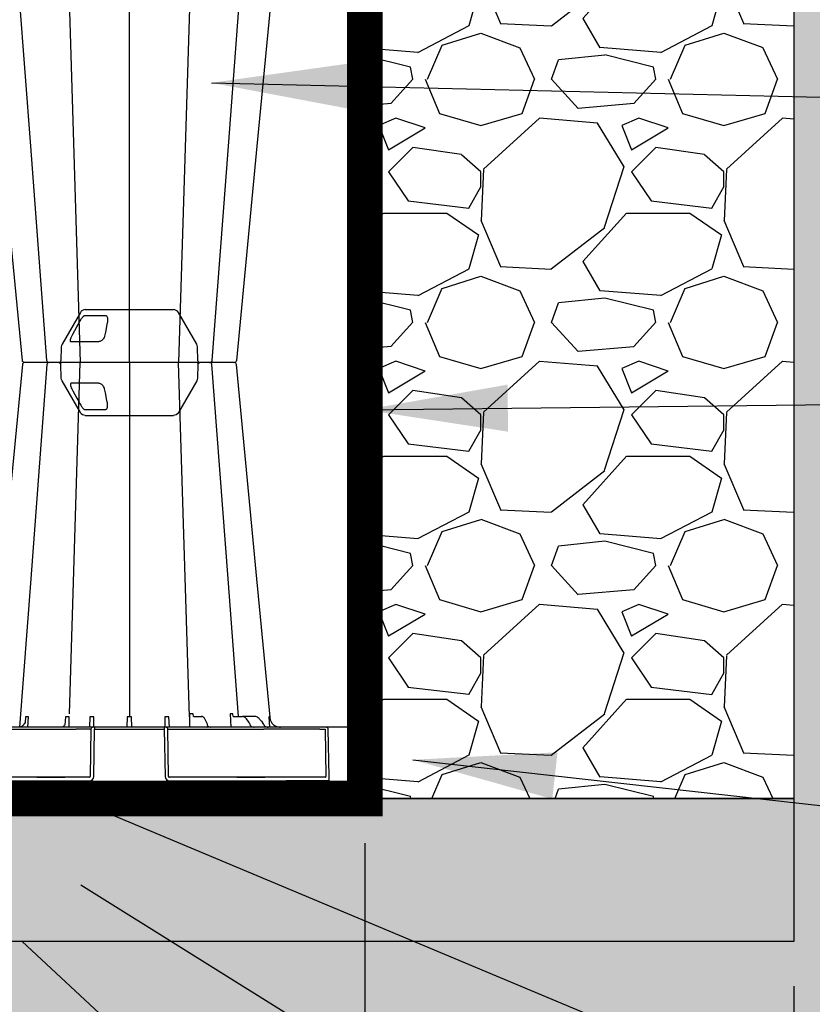
# Model space of a CAD drawing. Units: millimetres. Extents: x 4086 to 21529, y -10440 to 9469.
# Drawn here: x 10400 to 10955, y -167 to 521 of the extents above; entities that cross this region are included whole.
import ezdxf

# ---------------------------------------------------------------- set-up
doc = ezdxf.new("R2010")
doc.units = ezdxf.units.MM
doc.header["$LTSCALE"] = 2
doc.linetypes.add('ACAD_ISO03W100', pattern=[30, 12, -18])
doc.layers.get('0').update_dxf_attribs({"color": 10})
doc.layers.get('Defpoints').update_dxf_attribs({"color": 10})
for name, color, linetype in [('ACO 253', 10, 'Continuous'), ('ACO DIM', 10, 'Continuous'), ('ACO SPEC', 10, 'ACAD_ISO03W100'), ('DUENN-18', 10, 'Continuous'), ('hatch', 10, 'Continuous'), ('SICHTBAR', 10, 'Continuous')]:
    doc.layers.add(name, color=color, linetype=linetype)
doc.styles.add('ACO', font='trebuc.ttf', dxfattribs={"width": 0.8})
doc.dimstyles.new('ACO', dxfattribs={"dimscale": 50, "dimtxt": 2.5, "dimasz": 2.5, "dimexe": 1.25, "dimexo": 0.625, "dimtad": 1, "dimlfac": 0.001, "dimdsep": 46, "dimtxsty": 'ACO', "dimblk": 'OBLIQUE', "dimcen": 2.5, "dimclrd": 256, "dimclre": 256, "dimclrt": 256, "dimadec": 0, "dimazin": 0, "dimtfac": 1, "dimtmove": 0, "dimatfit": 3, "dimldrblk": 'OBLIQUE', "dimfxl": 0, "dimlwd": -1, "dimarcsym": 0})
doc.dimstyles.get("Standard").update_dxf_attribs({"dimtxt": 0.18, "dimasz": 100, "dimexe": 0.18, "dimexo": 0.0625, "dimgap": 0.09, "dimtad": 0, "dimtih": 1, "dimtoh": 1, "dimdec": 4, "dimzin": 0, "dimdsep": 46, "dimtxsty": 'Standard', "dimcen": 0.09, "dimclre": 7, "dimadec": 0, "dimazin": 0, "dimtfac": 1, "dimtdec": 4, "dimtofl": 0, "dimtmove": 0, "dimatfit": 3, "dimfxl": 0, "dimtolj": 1, "dimtzin": 0, "dimarcsym": 0})

# ---------------------------------------------------------------- blocks, each defined once
blk = doc.blocks.new('_Oblique')
at = {"color": 0, "linetype": 'ByBlock', "lineweight": -2}
blk.add_line((-0.5, -0.5), (0.5, 0.5), dxfattribs=at)
blk = doc.blocks.new('*D4')
at = {"layer": 'ACO DIM', "lineweight": -2, "transparency": 16777216}
for p, q in [((7041.87, -54.88), (7041.87, -1449.78)), ((10641.87, -54.88), (10641.87, -1449.78))]:
    blk.add_line(p, q, dxfattribs=at)
at = {"layer": 'ACO DIM', "transparency": 16777216}
blk.add_line((7041.87, -1387.28), (10641.87, -1387.28), dxfattribs=at)
at = {"layer": 'Defpoints', "color": 0, "transparency": 16777216}
for p in [(7041.87, -23.63), (10641.87, -23.63), (10641.87, -1387.28)]:
    blk.add_point(p, dxfattribs=at)
at = {"layer": 'ACO DIM', "transparency": 16777216, "xscale": 125, "yscale": 125, "zscale": 125, "rotation": 180}
blk.add_blockref('_Oblique', (7041.87, -1387.28), dxfattribs=at)
at = {"layer": 'ACO DIM', "transparency": 16777216, "xscale": 125, "yscale": 125, "zscale": 125}
blk.add_blockref('_Oblique', (10641.87, -1387.28), dxfattribs=at)
at = {"layer": 'ACO DIM', "transparency": 16777216, "insert": (8841.87, -1275.85), "char_height": 125, "width": 2440.0901, "attachment_point": 5, "style": 'ACO'}
blk.add_mtext('Широчина на резервоар B, m', dxfattribs=at)
blk = doc.blocks.new('A$C61051E12')
at = {"layer": 'DUENN-18'}
for p, q in [((428.69, 337.95), (443.23, 337.95)), ((438.3, 319.59), (419.31, 319.59)), ((418, 59.39), (425.6, 305.06)), ((460, 305.06), (460, 57.37)), ((502.06, 57.38), (494.4, 305.06)), ((387.38, 57.28), (387.03, 53.34)), ((389.02, 50.06), (389.34, 57.28)), ((415.24, 57.38), (414.83, 51.8)), ((417.81, 50.06), (417.94, 57.38)), ((432.44, 57.28), (432.04, 50.06)), ((435.16, 50.06), (435.12, 57.28)), ((458.44, 57.38), (458.21, 50.19)), ((461.79, 50.19), (461.56, 57.38)), ((484.88, 57.28), (484.84, 50.06)), ((487.96, 50.06), (487.56, 57.28)), ((501.99, 59.39), (502.17, 50.06)), ((504.78, 57.56), (504.65, 59.39)), ((504.78, 57.56), (510.6, 57.56)), ((514.13, 53.21), (512.75, 55.91)), ((530.53, 59.36), (530.95, 50.06)), ((532.61, 57.62), (532.46, 59.36)), ((532.94, 57.56), (539.13, 57.56)), ((547.65, 57.56), (539.13, 57.56)), ((543.78, 53.31), (541.85, 56)), ((557.5, 57.28), (558.1, 50.06)), ((345.18, 48.58), (422.8, 48.58)), ((433.08, 48.58), (432.55, 15.55)), ((432.76, 48.58), (433.08, 48.58)), ((435.57, 48.58), (484.43, 48.58)), ((487.45, 15.55), (486.92, 48.58)), ((486.92, 48.58), (554.16, 48.58)), ((552.32, 54.23), (553.05, 53.4)), ((593.28, 48.58), (596.87, 48.58)), ((596.87, 48.58), (597.45, 15.55)), ((395.24, 15.06), (335.57, 15.06)), ((395.24, 15.06), (396, 15.06)), ((396, 15.06), (395.24, 15.06)), ((414, 15.06), (396, 15.06)), ((396, 15.06), (414, 15.06)), ((396, 15.06), (396, 15.06)), ((414, 15.06), (396, 15.06)), ((396, 15.06), (396, 15.06)), ((414, 15.06), (414.76, 15.06)), ((414, 15.06), (414, 15.06)), ((414.76, 15.06), (414, 15.06)), ((414, 15.06), (414, 15.06)), ((432.03, 15.06), (414.76, 15.06)), ((535.24, 15.06), (487.97, 15.06)), ((536, 15.06), (535.22, 15.06)), ((535.24, 15.06), (536, 15.06)), ((554, 15.06), (536, 15.06)), ((536, 15.06), (554, 15.06)), ((536, 15.06), (536, 15.06)), ((554, 15.06), (536, 15.06)), ((536, 15.06), (536, 15.06)), ((554, 15.06), (554.76, 15.06)), ((554, 15.06), (554, 15.06)), ((554.73, 15.06), (554, 15.06)), ((554, 15.06), (554, 15.06)), ((569.79, 15.06), (554.76, 15.06)), ((597.28, 15.06), (569.79, 15.06))]:
    blk.add_line(p, q, dxfattribs=at)
at = {"layer": 'DUENN-18', "flags": 128}
for points in [[(419.7, 323.47), (420.41, 324.77), (423.22, 329.97), (424.78, 332.85)], [(444.54, 332.85), (444.27, 331.56), (443.22, 326.36), (442.64, 323.47)], [(402.23, 303.67), (390.94, 153.81), (383.13, 50.12)], [(536.3, 57.56), (529.06, 153.81), (517.77, 303.69)]]:
    blk.add_lwpolyline(points, dxfattribs=at)
at = {"layer": 'DUENN-18'}
for centre, start, end in [((403.72, 303.56), 90.00019, 175.35594), ((516.28, 303.56), 5.16044, 92.13368), ((434.57, 48.56), 90.10662, 179.11179), ((485.43, 48.56), 0.88911, 89.89248)]:
    blk.add_arc(centre, 1.5, start, end, dxfattribs=at)
for centre, major_axis, ratio, start_param, end_param in [((551.86, 53.7), (-49.62, 57.3), 0.009161, 4.713711, 4.746251), ((422.8, 48.56), (10, 0.02), 0.002617, 0.087218, 1.570469), ((550, 49.86), (-0.11, 5), 0.865918, 5.103916, 5.478526), ((556.34, 53.06), (-0.1, 3), 0.865794, 1.95328, 2.45016), ((554.15, 48.56), (30, 0.03), 0.000872, 0.000014, 1.570506), ((594.15, 48.56), (10, -0.03), 0.002398, 1.65839, 3.141641), ((432.03, 15.56), (0.518, -0.055), 0.958814, 4.822165, 6.375508), ((487.97, 15.56), (0.518, 0.055), 0.958814, 3.04927, 4.602613), ((597.23, 15.56), (-0.064, 0.499), 0.429975, 3.086235, 4.639578)]:
    blk.add_ellipse(centre, major_axis=major_axis, ratio=ratio, start_param=start_param, end_param=end_param, dxfattribs=at)
for points, knots in [([(424.78, 332.85), (425.28, 333.72), (426.1, 335.16), (427.27, 336.79), (428.01, 337.58), (428.43, 337.9), (428.61, 337.93), (428.69, 337.95)], [0, 0, 0, 0, 0.43103, 0.71509, 0.852984, 0.935279, 1, 1, 1, 1]), ([(443.23, 337.95), (443.36, 337.93), (443.63, 337.9), (444.04, 337.61), (444.38, 337.1), (444.68, 336.18), (444.8, 334.93), (444.7, 333.72), (444.57, 333.03), (444.54, 332.85)], [0, 0, 0, 0, 0.064461, 0.1365, 0.267453, 0.397083, 0.655131, 0.91408, 1, 1, 1, 1]), ([(419.31, 319.59), (419.23, 319.6), (418.98, 319.62), (418.7, 319.91), (418.64, 320.66), (418.92, 321.88), (419.43, 322.92), (419.7, 323.47)], [0, 0, 0, 0, 0.074447, 0.262947, 0.449894, 0.705718, 1, 1, 1, 1]), ([(442.64, 323.47), (442.61, 323.36), (442.49, 322.82), (442.07, 321.9), (441.26, 320.89), (440.32, 320.17), (439.3, 319.69), (438.64, 319.62), (438.3, 319.59)], [0, 0, 0, 0, 0.060672, 0.289406, 0.488293, 0.662954, 0.831111, 1, 1, 1, 1]), ([(389.34, 57.28), (389.28, 57.28), (388.92, 57.28), (388.31, 57.28), (387.74, 57.28), (387.44, 57.28), (387.38, 57.28)], [0, 0, 0, 0, 0.09461, 0.500007, 0.905395, 1, 1, 1, 1]), ([(417.94, 57.38), (417.9, 57.38), (417.79, 57.37), (417.37, 57.37), (416.66, 57.37), (415.86, 57.37), (415.38, 57.38), (415.24, 57.38)], [0, 0, 0, 0, 0.0471537, 0.1396649, 0.499938, 0.8602145, 1, 1, 1, 1]), ([(435.12, 57.28), (435.03, 57.28), (434.58, 57.28), (433.76, 57.28), (432.96, 57.28), (432.52, 57.28), (432.44, 57.28)], [0, 0, 0, 0, 0.094613, 0.499999, 0.905384, 1, 1, 1, 1]), ([(487.56, 57.28), (487.48, 57.28), (487.04, 57.28), (486.24, 57.28), (485.42, 57.28), (484.97, 57.28), (484.88, 57.28)], [0, 0, 0, 0, 0.094616, 0.500001, 0.905387, 1, 1, 1, 1]), ([(504.65, 59.39), (504.52, 59.39), (504.05, 59.39), (503.26, 59.39), (502.51, 59.39), (502.1, 59.39), (501.99, 59.39)], [0, 0, 0, 0, 0.132999, 0.500595, 0.866879, 1, 1, 1, 1]), ([(512.75, 55.91), (512.66, 56.07), (512.4, 56.55), (511.87, 57.11), (511.2, 57.5), (510.75, 57.54), (510.55, 57.56)], [0, 0, 0, 0, 0.173144, 0.509667, 0.784161, 1, 1, 1, 1]), ([(532.46, 59.36), (532.41, 59.36), (532.11, 59.36), (531.55, 59.36), (530.94, 59.36), (530.59, 59.36), (530.53, 59.36)], [0, 0, 0, 0, 0.086695, 0.499345, 0.913209, 1, 1, 1, 1]), ([(532.61, 57.62), (532.67, 57.6), (532.78, 57.56), (532.89, 57.56), (532.94, 57.56)], [0.4022584, 0.4022584, 0.4022584, 0.4022584, 0.7260782, 1, 1, 1, 1]), ([(541.85, 56), (541.72, 56.16), (541.36, 56.63), (540.63, 57.19), (539.8, 57.52), (539.27, 57.55), (539.19, 57.56)], [0, 0, 0, 0, 0.176811, 0.500604, 0.82001, 1, 1, 1, 1]), ([(550.71, 56.09), (550.38, 56.41), (549.71, 57.06), (548.61, 57.49), (547.91, 57.54), (547.65, 57.56)], [0, 0, 0, 0, 0.378617, 0.766396, 1, 1, 1, 1]), ([(558.22, 57.28), (558.22, 57.27), (558.23, 56.78), (558.32, 55.91), (558.54, 55.05), (558.68, 54.68)], [0, 0, 0, 0, 0.0036404, 0.3305709, 0.5918266, 0.5918266, 0.5918266, 0.5918266]), ([(387.03, 53.34), (386.64, 52.63), (386.22, 51.94), (385.41, 51.12), (384.45, 50.47), (383.52, 50.1), (382.91, 50.09), (382.65, 50.09)], [0, 0, 0, 0, 0.166834, 0.385337, 0.604292, 0.827673, 1, 1, 1, 1]), ([(414.83, 51.8), (414.61, 51.41), (414.24, 50.92), (413.65, 50.39), (413.09, 50.09), (412.76, 50.08), (412.61, 50.08)], [0.2087368, 0.2087368, 0.2087368, 0.2087368, 0.3868099, 0.6042848, 0.8261284, 1, 1, 1, 1]), ([(514.65, 51.73), (514.62, 51.86), (514.49, 52.4), (514.28, 52.86), (514.13, 53.21)], [0, 0, 0, 0, 0.248901, 1, 1, 1, 1]), ([(515.13, 50.51), (515.09, 50.59), (514.93, 50.84), (514.76, 51.28), (514.67, 51.64), (514.65, 51.73)], [0, 0, 0, 0, 0.248011, 0.818938, 1, 1, 1, 1]), ([(516.86, 50.06), (516.82, 50.06), (516.71, 50.06), (516.34, 50.09), (515.85, 50.16), (515.42, 50.31), (515.21, 50.43), (515.14, 50.5), (515.14, 50.51), (515.14, 50.51)], [0, 0, 0, 0, 0.058182, 0.169199, 0.5092, 0.716549, 0.860355, 0.972954, 1, 1, 1, 1]), ([(544.53, 51.79), (544.48, 51.93), (544.31, 52.43), (544.04, 52.93), (543.81, 53.27), (543.78, 53.31)], [0, 0, 0, 0, 0.249081, 0.91237, 1, 1, 1, 1]), ([(545.17, 50.62), (545.1, 50.7), (544.89, 50.95), (544.67, 51.36), (544.55, 51.71), (544.53, 51.79)], [0, 0, 0, 0, 0.248615, 0.833422, 1, 1, 1, 1]), ([(547.14, 50.06), (547.13, 50.06), (547.09, 50.06), (546.86, 50.08), (546.39, 50.12), (545.82, 50.25), (545.41, 50.42), (545.25, 50.54), (545.2, 50.59), (545.17, 50.62)], [0, 0, 0, 0, 0.0064596, 0.0515495, 0.2938636, 0.5967546, 0.7632887, 0.8766978, 0.9046166, 0.9046166, 0.9046166, 0.9046166]), ([(554.76, 50.69), (554.85, 50.62), (554.97, 50.52), (555.31, 50.35), (555.96, 50.12), (556.58, 50.09), (556.99, 50.06)], [0, 0, 0, 0, 0.159576, 0.19494, 0.460233, 1, 1, 1, 1])]:
    blk.add_open_spline(points, degree=3, knots=knots, dxfattribs=at)
for points in [[(461.56, 57.38), (460.53, 57.37), (459.47, 57.37), (458.44, 57.38)], [(558.22, 57.28), (558.06, 57.27), (557.82, 57.27), (557.5, 57.28)]]:
    blk.add_open_spline(points, degree=3, dxfattribs=at)
at = {"layer": 'SICHTBAR'}
for p, q in [((425.7, 340.06), (412.92, 317.92)), ((429.16, 342.06), (490.84, 342.06)), ((507.08, 317.92), (494.3, 340.06)), ((412.38, 316.06), (412.04, 306.22)), ((507.96, 306.22), (507.62, 316.06)), ((516.28, 305.06), (516.28, 305.06)), ((516.28, 305.06), (516.28, 305.06)), ((422.8, 50.06), (345.18, 50.06)), ((434.26, 50.06), (422.8, 50.06)), ((434.57, 50.06), (434.26, 50.06)), ((435.57, 50.06), (434.57, 50.06)), ((435.04, 15.55), (435.57, 48.58)), ((435.57, 50.06), (435.57, 48.58)), ((484.43, 50.06), (435.57, 50.06)), ((484.43, 50.06), (484.43, 48.58)), ((485.43, 50.06), (484.43, 50.06)), ((484.43, 48.58), (484.96, 15.55)), ((485.74, 50.06), (485.43, 50.06)), ((497.2, 50.06), (485.74, 50.06)), ((554.16, 50.06), (497.2, 50.06)), ((516.9, 50.06), (516.85, 50.06)), ((582.65, 50.06), (554.16, 50.06)), ((593.15, 50.06), (582.65, 50.06)), ((596.74, 50.06), (593.15, 50.06)), ((597.65, 50.06), (596.74, 50.06)), ((599.73, 15.55), (599.15, 48.58)), ((335.57, 12.6), (432.03, 12.6)), ((487.97, 12.6), (569.79, 12.6)), ((600.2, 0.06), (599.78, 12.6)), ((570, 0.06), (314.26, 0.06)), ((570, 0.06), (600.2, 0.06))]:
    blk.add_line(p, q, dxfattribs=at)
at = {"layer": 'SICHTBAR', "flags": 128}
for points in [[(385.12, 303.71), (370.78, 153.81), (361.29, 54.69)], [(558.71, 54.69), (549.22, 153.81), (534.88, 303.71)], [(599.78, 12.6), (599.78, 12.66), (599.78, 12.83), (599.77, 13.1), (599.77, 13.46), (599.76, 13.91), (599.75, 14.42), (599.74, 14.97), (599.73, 15.55)]]:
    blk.add_lwpolyline(points, dxfattribs=at)
at = {"layer": 'SICHTBAR'}
for centre, radius, start, end in [((429.16, 338.06), 4, 90, 150), ((490.84, 338.06), 4, 30, 90), ((416.38, 315.92), 4, 150, 178), ((503.62, 315.92), 4, 2, 30), ((386.61, 303.56), 1.5, 89.99998, 173.64647), ((386.61, 303.56), 1.5, 89.99963, 173.65713), ((386.61, 303.56), 1.5, 90.00042, 173.63246), ((410.84, 306.26), 1.2, 270, 358), ((509.16, 306.26), 1.2, 182, 270), ((533.39, 303.56), 1.5, 6.09184, 89.9998), ((533.39, 303.56), 1.5, 6.09966, 89.99971), ((533.39, 303.56), 1.5, 6.10912, 90.00051), ((514.23, 50.62), 0.562, 269.99622, 272.99573), ((514.29, 49.31), 0.751, 89.12759, 92.19146), ((516.85, 49.9), 0.163, 88.43605, 91.87011), ((516.85, 49.9), 0.162, 85.28607, 88.434), ((547.14, 50.03), 0.0363, 87.63186, 96.53465), ((555.47, 50.25), 0.187, 269.9965, 275.18579), ((555.51, 49.47), 0.59, 89.01807, 92.47068), ((597.65, 48.56), 1.5, 1, 90)]:
    blk.add_arc(centre, radius, start, end, dxfattribs=at)
for centre, major_axis, ratio, start_param, end_param in [((432.03, 15.6), (2.96, -0.57), 0.995902, 4.902931, 6.456274), ((487.97, 15.6), (2.96, 0.57), 0.995902, 2.968504, 4.521847), ((569.78, 12.56), (30, 0.04), 0.001454, 0.000023, 1.570515)]:
    blk.add_ellipse(centre, major_axis=major_axis, ratio=ratio, start_param=start_param, end_param=end_param, dxfattribs=at)
for points, knots in [([(395.93, 305.06), (395.06, 305.06), (393.12, 305.06), (390.4, 305.06), (388.07, 305.06), (387.32, 305.06), (386.61, 305.06)], [0, 0, 0, 0, 0.213311, 0.475504, 0.737752, 1, 1, 1, 1]), ([(403.72, 305.06), (403.22, 305.06), (402.27, 305.06), (400.19, 305.06), (397.85, 305.06), (396.57, 305.06), (395.93, 305.06)], [0, 0, 0, 0, 0.150626, 0.559297, 0.779648, 1, 1, 1, 1]), ([(406.51, 305.06), (406.12, 305.06), (405.03, 305.06), (403.89, 305.06), (403.86, 305.06), (403.72, 305.06)], [0, 0, 0, 0, 0.236281, 0.66443, 1, 1, 1, 1]), ([(417.83, 305.06), (417.03, 305.06), (415.25, 305.06), (412.18, 305.06), (409.01, 305.06), (407.35, 305.06), (406.51, 305.06)], [0, 0, 0, 0, 0.213311, 0.475504, 0.737753, 1, 1, 1, 1]), ([(433.36, 305.06), (433.22, 305.06), (432.93, 305.06), (431.18, 305.06), (428.48, 305.06), (425.11, 305.06), (422.04, 305.06), (419.59, 305.06), (418.42, 305.06), (417.83, 305.06)], [0, 0, 0, 0, 0.146255, 0.31434, 0.482176, 0.650339, 0.818576, 0.909288, 1, 1, 1, 1]), ([(440.42, 305.06), (439.86, 305.06), (438.29, 305.06), (435.98, 305.06), (434.32, 305.06), (433.54, 305.06), (433.42, 305.06), (433.36, 305.06)], [0, 0, 0, 0, 0.144537, 0.406439, 0.684232, 0.841956, 1, 1, 1, 1]), ([(451.03, 305.06), (450.52, 305.06), (449.38, 305.06), (446.78, 305.06), (443.61, 305.06), (441.49, 305.06), (440.42, 305.06)], [0, 0, 0, 0, 0.21331, 0.475503, 0.737752, 1, 1, 1, 1]), ([(468.97, 305.06), (468.48, 305.06), (467.92, 305.06), (466.94, 305.06), (466.59, 305.06), (465.87, 305.06), (465.5, 305.06), (464.72, 305.06), (464.32, 305.06), (463.48, 305.06), (463.06, 305.06), (462.2, 305.06), (461.77, 305.06), (460.89, 305.06), (460.44, 305.06), (459.1, 305.06), (458.22, 305.06), (456.93, 305.06), (456.5, 305.06), (455.67, 305.06), (455.27, 305.06), (454.5, 305.06), (454.12, 305.06), (453.4, 305.06), (453.05, 305.06), (452.08, 305.06), (451.52, 305.06), (451.03, 305.06)], [0, 0, 0, 0, 0.125, 0.125, 0.1875, 0.1875, 0.25, 0.25, 0.3125, 0.3125, 0.375, 0.375, 0.4375, 0.4375, 0.5, 0.5, 0.625, 0.625, 0.6875, 0.6875, 0.75, 0.75, 0.8125, 0.8125, 0.875, 0.875, 1, 1, 1, 1]), ([(479.58, 305.06), (479, 305.06), (477.38, 305.06), (474.54, 305.06), (471.91, 305.06), (470.08, 305.06), (469.34, 305.06), (468.97, 305.06)], [0, 0, 0, 0, 0.1445376, 0.40644, 0.6842267, 0.8419548, 1, 1, 1, 1]), ([(486.64, 305.06), (486.55, 305.06), (486.35, 305.06), (484.92, 305.06), (482.6, 305.06), (480.59, 305.06), (479.58, 305.06)], [0, 0, 0, 0, 0.213315, 0.475505, 0.737753, 1, 1, 1, 1]), ([(502.17, 305.06), (501.21, 305.06), (499.14, 305.06), (495.63, 305.06), (492.18, 305.06), (489.29, 305.06), (487.62, 305.06), (486.83, 305.06), (486.7, 305.06), (486.64, 305.06)], [0, 0, 0, 0, 0.146255, 0.314338, 0.482174, 0.650338, 0.818576, 0.909288, 1, 1, 1, 1]), ([(513.49, 305.06), (513.05, 305.06), (511.81, 305.06), (509.2, 305.06), (506.32, 305.06), (503.93, 305.06), (502.76, 305.06), (502.17, 305.06)], [0, 0, 0, 0, 0.144538, 0.406441, 0.684229, 0.841954, 1, 1, 1, 1]), ([(516.16, 305.06), (516.19, 305.06), (516.32, 305.06), (515.49, 305.06), (514.15, 305.06), (513.49, 305.06)], [0, 0, 0, 0, 0.139689, 0.569846, 1, 1, 1, 1]), ([(524.07, 305.06), (523.05, 305.06), (520.84, 305.06), (518.13, 305.06), (516.95, 305.06), (516.28, 305.06)], [0, 0, 0, 0, 0.354442, 0.761788, 1, 1, 1, 1]), ([(533.39, 305.06), (532.88, 305.06), (532.36, 305.06), (530.68, 305.06), (528.31, 305.06), (526, 305.06), (524.72, 305.06), (524.07, 305.06)], [0, 0, 0, 0, 0.144538, 0.40644, 0.684229, 0.841954, 1, 1, 1, 1]), ([(514.26, 50.06), (514.27, 50.06), (514.28, 50.06), (514.28, 50.06), (514.28, 50.06), (514.28, 50.06), (514.29, 50.06)], [0, 0, 0, 0, 0.0001002407, 0.0001002407, 0.0001002407, 0.0001125574, 0.0001125574, 0.0001125574, 0.0001125574]), ([(514.29, 50.06), (514.29, 50.06), (514.29, 50.06), (514.3, 50.06), (514.3, 50.06)], [0, 0, 0, 0, 0.100149, 1, 1, 1, 1]), ([(516.85, 50.06), (516.88, 50.06), (516.91, 50.06), (516.95, 50.06), (516.95, 50.06)], [0, 0, 0, 0, 0.899789, 1, 1, 1, 1]), ([(547.13, 50.06), (547.19, 50.06), (547.25, 50.06), (547.31, 50.06), (547.31, 50.06)], [0, 0, 0, 0, 0.938925, 1, 1, 1, 1]), ([(547.31, 50.06), (547.29, 50.06), (547.24, 50.06), (547.18, 50.06), (547.14, 50.06)], [0, 0, 0, 0, 0.275049, 1, 1, 1, 1]), ([(559.62, 53.01), (559.7, 52.92), (560.05, 52.48), (561.09, 51.48), (563.02, 50.32), (564.75, 50.15), (565.62, 50.06)], [0, 0, 0, 0, 0.053005, 0.240905, 0.620451, 1, 1, 1, 1])]:
    blk.add_open_spline(points, degree=3, knots=knots, dxfattribs=at)
blk.add_open_spline([(558.68, 54.68), (559.02, 53.93), (559.32, 53.47), (559.62, 53.01)], degree=3, dxfattribs=at)
blk = doc.blocks.new('*D22')
at = {"layer": 'ACO DIM', "lineweight": -2, "transparency": 16777216}
for p, q in [((10641.87, -54.88), (10641.87, -1449.78)), ((10941.87, -154.88), (10941.87, -1449.78))]:
    blk.add_line(p, q, dxfattribs=at)
at = {"layer": 'ACO DIM', "transparency": 16777216}
for p, q in [((10641.87, -1387.28), (10941.87, -1387.28)), ((10791.87, -1387.28), (10881.92, -1687.43)), ((10881.92, -1687.43), (11282.33, -1687.43))]:
    blk.add_line(p, q, dxfattribs=at)
at = {"layer": 'Defpoints', "color": 0, "transparency": 16777216}
for p in [(10641.87, -23.63), (10941.87, -123.63), (10941.87, -1387.28)]:
    blk.add_point(p, dxfattribs=at)
at = {"layer": 'ACO DIM', "transparency": 16777216, "xscale": 125, "yscale": 125, "zscale": 125, "rotation": 180}
blk.add_blockref('_Oblique', (10641.87, -1387.28), dxfattribs=at)
at = {"layer": 'ACO DIM', "transparency": 16777216, "xscale": 125, "yscale": 125, "zscale": 125}
blk.add_blockref('_Oblique', (10941.87, -1387.28), dxfattribs=at)
at = {"layer": 'ACO DIM', "transparency": 16777216, "insert": (11082.13, -1592.59), "char_height": 125, "attachment_point": 5, "style": 'ACO'}
blk.add_mtext('0.3 m', dxfattribs=at)

msp = doc.modelspace()

# ---------------------------------------------------------------- hatches: boundary and pattern name
at = {"layer": 'ACO 253'}
h = msp.add_hatch(dxfattribs=at)
h.set_pattern_fill('EARTH', color=256, scale=500, angle=45, style=0)
h.set_pattern_definition([(45, (-6436.29, -3541.15), (1e-14, 176.7767), [125, -125]), (45, (-6469.44, -3508), (1e-14, 176.7767), [125, -125]), (45, (-6502.58, -3474.86), (1e-14, 176.7767), [125, -125]), (135, (-6502.58, -3452.76), (-176.7767, 1e-14), [125, -125]), (135, (-6469.44, -3419.61), (-176.7767, 1e-14), [125, -125]), (135, (-6436.29, -3386.47), (-176.7767, 1e-14), [125, -125])])
h.paths.add_polyline_path([(14009.891, 1926.371), (10941.874, 1926.371), (10941.874, -123.629), (6741.9, -123.629), (6741.9, 1926.371), (5296.347, 1926.371), (5296.347, 1726.371), (6541.9, 1726.371), (6541.9, -323.629), (11141.874, -323.629), (11141.874, 1726.371), (14009.891, 1726.371)])
h = msp.add_hatch(dxfattribs=at)
h.set_pattern_fill('AR-SAND', color=256, scale=10, style=0)
h.set_pattern_definition([(37.5, (1614.328, 3886.371), (-0.629934, 19.268238), [0, -15.2, 0, -17, 0, -16.25]), (7.5, (1614.328, 3886.37), (17.69777, 28.22146), [0, -8.2, 0, -13.7, 0, -5.25]), (327.5, (1602.028, 3886.371), (31.14142, 0.05659), [0, -5, 0, -18, 0, -23.5]), (317.5, (1602.028, 3886.37), (30.061266, 8.776756), [0, -2.5, 0, -11.8, 0, -13.5])])
h.paths.add_polyline_path([(6741.9, -23.629), (10941.874, -23.629), (10941.874, -123.629), (6741.9, -123.629)])
at = {"layer": 'hatch'}
h = msp.add_hatch(dxfattribs=at)
h.set_pattern_fill('GRAVEL', color=256, scale=170, style=0)
h.set_pattern_definition([(228.01279, (-2755.62, 12888.238), (-1360, -1530), [22.8711, -2264.245]), (184.96974, (-2770.92, 12871.2384), (2040, 170), [39.2476, -3885.5072]), (132.51045, (-2810.02, 12867.838), (1700, -1870), [27.674, -2739.7255]), (267.27369, (-2876.32, 12825.3384), (170, 3400), [35.7405, -3538.3049]), (292.833654, (-2878.02, 12789.638), (-850, 2040), [35.0463, -3469.5934]), (357.27369, (-2864.42, 12757.3384), (-3400, 170), [35.7405, -3538.3049]), (37.69424, (-2828.72, 12755.6384), (-2210, -1700), [47.2649, -4679.2243]), (72.25533, (-2791.32, 12784.5384), (1190, 3740), [44.623, -4417.6747]), (121.429566, (-2777.72, 12827.0384), (-1360, 2210), [35.8615, -3550.2924]), (175.23636, (-2796.42, 12857.638), (1870, -170), [40.9414, -2006.1296]), (222.397438, (-2837.22, 12861.0384), (-2040, -1870), [52.9462, -5241.6738]), (138.81407, (-2708.02, 12823.638), (-1190, 1020), [18.0712, -1789.0536]), (171.469234, (-2721.62, 12835.538), (2210, -340), [34.3803, -3403.657]), (225, (-2755.62, 12840.64), (-2e-14, -170), [24.0416, -216.3747]), (203.19859, (-2767.52, 12861.038), (850, 340), [12.9469, -1281.7346]), (291.8014, (-2779.42, 12855.938), (-170, 510), [18.3095, -897.1685]), (30.96376, (-2772.62, 12838.938), (510, 340), [29.738, -961.5239]), (161.56505, (-2747.12, 12854.24), (340, -170), [21.5035, -516.0837]), (16.38954, (-2878.02, 12855.938), (1700, 510), [30.124, -2982.2837]), (70.346176, (-2849.12, 12864.438), (-680, -1870), [25.2724, -2501.9593]), (293.19859, (-2747.12, 12888.238), (-340, 850), [25.8936, -1268.7879]), (343.61046, (-2736.92, 12864.438), (-1700, 510), [30.124, -2982.2837]), (339.44395, (-2878.02, 12750.538), (-850, 340), [29.0496, -1423.431]), (294.77514, (-2850.82, 12740.338), (-850, 1870), [24.3403, -2409.6893]), (66.80141, (-2745.42, 12718.238), (340, 850), [25.8936, -1268.7879]), (17.354025, (-2735.22, 12742.038), (-2210, -680), [28.4973, -2821.222]), (69.44395, (-2828.72, 12718.238), (-340, -850), [14.5248, -1437.9558]), (101.30993, (-2755.62, 12718.24), (-170, 680), [8.6683, -858.165]), (165.96376, (-2757.32, 12726.74), (510, -170), [35.0463, -665.8816]), (186.009006, (-2791.32, 12735.238), (1700, 170), [32.4785, -3215.367]), (303.69007, (-2772.62, 12823.64), (-170, 340), [24.5177, -588.426]), (353.157227, (-2759.02, 12803.2384), (2890, -340), [42.805, -4237.6856]), (60.9454, (-2716.52, 12798.138), (-680, -1190), [17.5025, -1732.7546]), (90, (-2708.02, 12813.44), (-170, 170), [10.2, -159.8]), (120.25644, (-2794.72, 12740.338), (680, -1190), [23.6171, -2338.0984]), (48.01279, (-2806.62, 12760.738), (1360, 1530), [45.7422, -2241.3738]), (0, (-2776.02, 12794.74), (170, 170), [44.2, -125.8]), (325.304846, (-2731.82, 12794.738), (1700, -1190), [26.8794, -2661.0566]), (254.0546, (-2709.72, 12779.438), (-170, -680), [24.7523, -1212.8663]), (207.645975, (-2716.52, 12755.6384), (-3230, -1700), [40.301, -3989.8106]), (175.42608, (-2752.22, 12736.9384), (-2210, 170), [42.6358, -4220.9425])])
h.paths.add_polyline_path([(10941.874, -23.629), (10941.874, 1196.371), (10641.874, 1196.371), (10641.874, -23.629)])

# ---------------------------------------------------------------- linework, layer by layer
for points in [[(10641.874, 1196.371), (10941.874, 1196.371), (10941.874, -23.629), (10641.874, -23.629)], [(10641.874, 26.371), (7041.9, 26.371), (7041.9, -23.629), (10641.874, -23.629)], [(6741.9, -23.629), (10941.874, -23.629), (10941.874, -123.629), (6741.9, -123.629)]]:
    msp.add_lwpolyline(points, close=True)
at = {"layer": 'ACO SPEC', "ltscale": 5, "const_width": 25}
msp.add_lwpolyline([(7041.874, 1196.371), (10641.874, 1196.371), (10641.874, -23.629), (7041.874, -23.629)], close=True, dxfattribs=at)
at = {"layer": 'Defpoints'}
msp.add_lwpolyline([(14009.891, 1926.371), (10941.874, 1926.371), (10941.874, -123.629), (6741.9, -123.629), (6741.9, 1926.371), (5296.347, 1926.371)], dxfattribs=at)

# ---------------------------------------------------------------- block references
at = {"xscale": -1, "rotation": 180}
msp.add_blockref('A$C61051E12', (10017.125, 586.361), dxfattribs=at)
msp.add_blockref('A$C61051E12', (10017.125, -23.757))

# ---------------------------------------------------------------- dimensions: what is measured, and where the dimension line sits
at = {"layer": 'ACO DIM'}
for base, p1, p2, text, override, picture, middle in [((10641.874, -1387.275), (7041.874, -23.629), (10641.874, -23.629), 'Широчина на резервоар B, m', {"dimpost": '<>'}, '*D4', (8841.874, -1275.848)), ((10941.874, -1387.275), (10641.874, -23.629), (10941.874, -123.629), '<> m', {"dimpost": '<>', "dimtmove": 1}, '*D22', (10913.172, -1592.589))]:
    dim = msp.add_linear_dim(base=base, p1=p1, p2=p2, text=text, dimstyle='ACO', override=override, dxfattribs=at)
    dim.commit()
    dim.dimension.update_dxf_attribs({"geometry": picture, "text_midpoint": middle})

# ---------------------------------------------------------------- leaders
for points in [[(10534.517, 476.881), (11382.128, 456.932)], [(10641.874, 248.232), (11390.353, 256.932)], [(10675.435, 3.543), (11390.353, -76.522)], [(10437.832, -23.629), (11402.07, -427.169)], [(10443.202, -83.964), (11390.353, -674.078)], [(10402.111, -123.629), (11390.353, -1039.423)]]:
    msp.add_leader(points, dimstyle='Standard', override={"dimgap": 0.09, "dimtad": 0}, dxfattribs=at)

doc.saveas('drawing.dxf')
